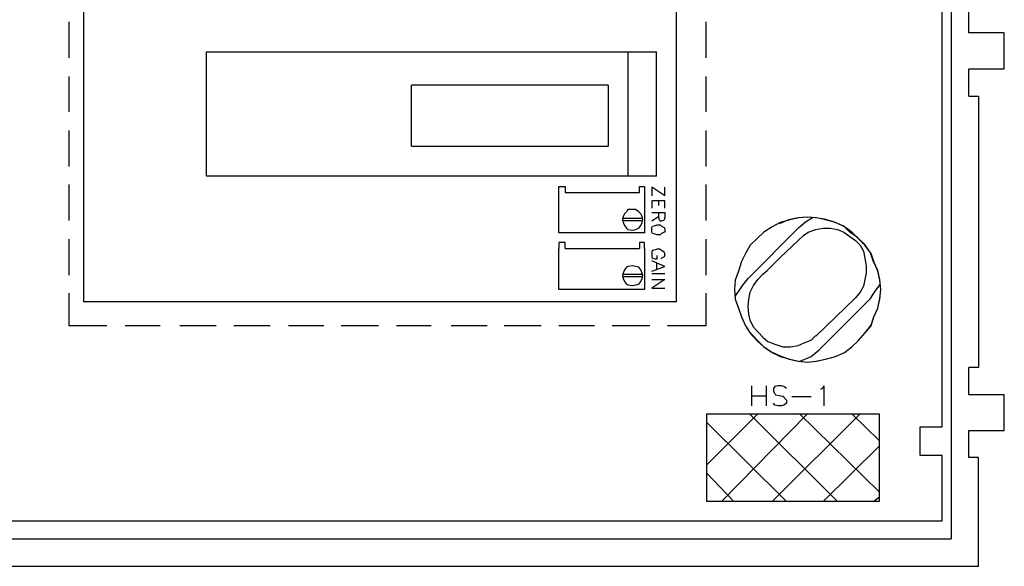
# Model space of a CAD drawing. Extents: x -0.67 to 0.63, y 0 to 0.69.
# Drawn here: x -0.03 to 0.63, y 0 to 0.37 of the extents above; entities that cross this region are included whole.
import ezdxf

# ---------------------------------------------------------------- set-up
doc = ezdxf.new("R2010")
doc.units = 0
doc.layers.add('1', color=4, linetype='CONTINUOUS')

msp = doc.modelspace()

# ---------------------------------------------------------------- linework, layer by layer
at = {"layer": '1', "color": 250, "linetype": 'CONTINUOUS'}
for p, q in [((0.596035, 0.674617), (0.596035, 0.018381)), ((0.590061, 0.093748), (0.590061, 0.66267)), ((0.012409, 0.465062), (0.012409, 0.177845)), ((0.411296, 0.177845), (0.411296, 0.465062)), ((0.607984, 0.358907), (0.607984, 0.37729)), ((0.002758, 0.341904), (0.002758, 0.366261)), ((0.431056, 0.366261), (0.431056, 0.341904)), ((0.63188, 0.358907), (0.607984, 0.358907)), ((0.63188, 0.334552), (0.63188, 0.358907)), ((0.095128, 0.34604), (0.397969, 0.34604)), ((0.095128, 0.262402), (0.095128, 0.34604)), ((0.378668, 0.34604), (0.378668, 0.262402)), ((0.397969, 0.262402), (0.397969, 0.34604)), ((0.607984, 0.334552), (0.63188, 0.334552)), ((0.607984, 0.316169), (0.607984, 0.334552)), ((0.002758, 0.305601), (0.002758, 0.329496)), ((0.431056, 0.329496), (0.431056, 0.305601)), ((0.365342, 0.323523), (0.232992, 0.323523)), ((0.232992, 0.282622), (0.232992, 0.323523)), ((0.365342, 0.323523), (0.365342, 0.282622)), ((0.607984, 0.316169), (0.614416, 0.316169)), ((0.614416, 0.316169), (0.614416, 0.133729)), ((0.002758, 0.268836), (0.002758, 0.293193)), ((0.431056, 0.293193), (0.431056, 0.268836)), ((0.232992, 0.282622), (0.365342, 0.282622)), ((0.397969, 0.262402), (0.095128, 0.262402)), ((0.002758, 0.232532), (0.002758, 0.256887)), ((0.332255, 0.251372), (0.332255, 0.255508)), ((0.332255, 0.255508), (0.336391, 0.255508)), ((0.336391, 0.255508), (0.336391, 0.251372)), ((0.386481, 0.251372), (0.386481, 0.255508)), ((0.386481, 0.255508), (0.389697, 0.255508)), ((0.389697, 0.255508), (0.389697, 0.251372)), ((0.394753, 0.255049), (0.394753, 0.249076)), ((0.403483, 0.249076), (0.394753, 0.255049)), ((0.403483, 0.249076), (0.403483, 0.255049)), ((0.431056, 0.256887), (0.431056, 0.232532)), ((0.332255, 0.22426), (0.332255, 0.251372)), ((0.336391, 0.251372), (0.386481, 0.251372)), ((0.389697, 0.251372), (0.389697, 0.22426)), ((0.403483, 0.245858), (0.394753, 0.245858)), ((0.394753, 0.245858), (0.394753, 0.240804)), ((0.399347, 0.242642), (0.399347, 0.245858)), ((0.403483, 0.240804), (0.403483, 0.245858)), ((0.37775, 0.238506), (0.376371, 0.237127)), ((0.378668, 0.239884), (0.37775, 0.238506)), ((0.381886, 0.239884), (0.378668, 0.239884)), ((0.383723, 0.239884), (0.381886, 0.239884)), ((0.386022, 0.238506), (0.383723, 0.239884)), ((0.387401, 0.237127), (0.386022, 0.238506)), ((0.375451, 0.23529), (0.374993, 0.232991)), ((0.388779, 0.233911), (0.374993, 0.233911)), ((0.374993, 0.233911), (0.374993, 0.232991)), ((0.374993, 0.232991), (0.374993, 0.232532)), ((0.374993, 0.232991), (0.375451, 0.231154)), ((0.374993, 0.232532), (0.388779, 0.232532)), ((0.376371, 0.237127), (0.375451, 0.23529)), ((0.388318, 0.23529), (0.387401, 0.237127)), ((0.388779, 0.232991), (0.388318, 0.23529)), ((0.388318, 0.231154), (0.388779, 0.232991)), ((0.394753, 0.238047), (0.403483, 0.238047)), ((0.399347, 0.23529), (0.394753, 0.232071)), ((0.399347, 0.23437), (0.399347, 0.238047)), ((0.399808, 0.232991), (0.399347, 0.23437)), ((0.400267, 0.232532), (0.399808, 0.232991)), ((0.400267, 0.232071), (0.400267, 0.232532)), ((0.401187, 0.232071), (0.400267, 0.232071)), ((0.402565, 0.232532), (0.401187, 0.232071)), ((0.403024, 0.232991), (0.402565, 0.232532)), ((0.403483, 0.23437), (0.403024, 0.232991)), ((0.403483, 0.238047), (0.403483, 0.23437)), ((0.486663, 0.232991), (0.480687, 0.230234)), ((0.487581, 0.232991), (0.481148, 0.231154)), ((0.493095, 0.23437), (0.486663, 0.232991)), ((0.493556, 0.23437), (0.487581, 0.232991)), ((0.499071, 0.234829), (0.493095, 0.23437)), ((0.499529, 0.234829), (0.493556, 0.23437)), ((0.498151, 0.231612), (0.503207, 0.234829)), ((0.505044, 0.23437), (0.499071, 0.234829)), ((0.505503, 0.23437), (0.499529, 0.234829)), ((0.511018, 0.23345), (0.505044, 0.23437)), ((0.511479, 0.232991), (0.505503, 0.23437)), ((0.516993, 0.231612), (0.511018, 0.23345)), ((0.518372, 0.231154), (0.511479, 0.232991)), ((0.375451, 0.231154), (0.376371, 0.229314)), ((0.376371, 0.229314), (0.37775, 0.227477)), ((0.37775, 0.227477), (0.378668, 0.226557)), ((0.378668, 0.226557), (0.381886, 0.226098)), ((0.381886, 0.226098), (0.383723, 0.226557)), ((0.383723, 0.226557), (0.386022, 0.227477)), ((0.386022, 0.227477), (0.387401, 0.229314)), ((0.387401, 0.229314), (0.388318, 0.231154)), ((0.394753, 0.227935), (0.395211, 0.228855)), ((0.394753, 0.227018), (0.394753, 0.227935)), ((0.394753, 0.224719), (0.394753, 0.227018)), ((0.395211, 0.228855), (0.397051, 0.229314)), ((0.397051, 0.229314), (0.39843, 0.229775)), ((0.39843, 0.229775), (0.400267, 0.229775)), ((0.400267, 0.229775), (0.400726, 0.229314)), ((0.400726, 0.229314), (0.401187, 0.228855)), ((0.401187, 0.228855), (0.403024, 0.227935)), ((0.403024, 0.227935), (0.403483, 0.227018)), ((0.403483, 0.227018), (0.403483, 0.224719)), ((0.459549, 0.193469), (0.493556, 0.227935)), ((0.475634, 0.228396), (0.470119, 0.224719)), ((0.481148, 0.231154), (0.475634, 0.228396)), ((0.493556, 0.227935), (0.498151, 0.231612)), ((0.499988, 0.224719), (0.505044, 0.226557)), ((0.505044, 0.226557), (0.5101, 0.227477)), ((0.5101, 0.227477), (0.514695, 0.227477)), ((0.514695, 0.227477), (0.51975, 0.226557)), ((0.523886, 0.228855), (0.516993, 0.231612)), ((0.524345, 0.228396), (0.518372, 0.231154)), ((0.51975, 0.226557), (0.523886, 0.224719)), ((0.528022, 0.224719), (0.523886, 0.228855)), ((0.529401, 0.224719), (0.524345, 0.228396)), ((0.002758, 0.195768), (0.002758, 0.220125)), ((0.389697, 0.22426), (0.332255, 0.22426)), ((0.394753, 0.224719), (0.394753, 0.224719)), ((0.395211, 0.223799), (0.394753, 0.224719)), ((0.397051, 0.223341), (0.395211, 0.223799)), ((0.39843, 0.222882), (0.397051, 0.223341)), ((0.400267, 0.222882), (0.39843, 0.222882)), ((0.400726, 0.223341), (0.400267, 0.222882)), ((0.401187, 0.223799), (0.400726, 0.223341)), ((0.403024, 0.224719), (0.401187, 0.223799)), ((0.403483, 0.224719), (0.403024, 0.224719)), ((0.431056, 0.220125), (0.431056, 0.195768)), ((0.465522, 0.220583), (0.460928, 0.215989)), ((0.470119, 0.224719), (0.465522, 0.220583)), ((0.493095, 0.219205), (0.481148, 0.207717)), ((0.493095, 0.219205), (0.496772, 0.222421)), ((0.496772, 0.222421), (0.499988, 0.224719)), ((0.523886, 0.224719), (0.527102, 0.222421)), ((0.527102, 0.222421), (0.531697, 0.219205)), ((0.533076, 0.221042), (0.528022, 0.224719)), ((0.533537, 0.220583), (0.529401, 0.224719)), ((0.531697, 0.219205), (0.534916, 0.215989)), ((0.538132, 0.216447), (0.533076, 0.221042)), ((0.538132, 0.215989), (0.533537, 0.220583)), ((0.332255, 0.217826), (0.332255, 0.21369)), ((0.336391, 0.217826), (0.332255, 0.217826)), ((0.332255, 0.186117), (0.332255, 0.21369)), ((0.336391, 0.21369), (0.336391, 0.217826)), ((0.336391, 0.21369), (0.386481, 0.21369)), ((0.389697, 0.217826), (0.386481, 0.217826)), ((0.386481, 0.217826), (0.386481, 0.21369)), ((0.389697, 0.21369), (0.389697, 0.217826)), ((0.389697, 0.21369), (0.389697, 0.186117)), ((0.395211, 0.212311), (0.394753, 0.211392)), ((0.397051, 0.21277), (0.395211, 0.212311)), ((0.39843, 0.213231), (0.397051, 0.21277)), ((0.400267, 0.213231), (0.39843, 0.213231)), ((0.400726, 0.21277), (0.400267, 0.213231)), ((0.401187, 0.212311), (0.400726, 0.21277)), ((0.403024, 0.211392), (0.401187, 0.212311)), ((0.460928, 0.215989), (0.457711, 0.210474)), ((0.534916, 0.215989), (0.537212, 0.211853)), ((0.541809, 0.210933), (0.538132, 0.216447)), ((0.542268, 0.210474), (0.538132, 0.215989)), ((0.394753, 0.211392), (0.394753, 0.210474)), ((0.394753, 0.210474), (0.394753, 0.209095)), ((0.394753, 0.209095), (0.394753, 0.208176)), ((0.394753, 0.208176), (0.395211, 0.207256)), ((0.403483, 0.201741), (0.394753, 0.205418)), ((0.395211, 0.207256), (0.397051, 0.206797)), ((0.397051, 0.206797), (0.39843, 0.206797)), ((0.39843, 0.206797), (0.39843, 0.209095)), ((0.401187, 0.207256), (0.400726, 0.206797)), ((0.403024, 0.208176), (0.401187, 0.207256)), ((0.403483, 0.210474), (0.403024, 0.211392)), ((0.403483, 0.209095), (0.403024, 0.208176)), ((0.403483, 0.209095), (0.403483, 0.210474)), ((0.457711, 0.210474), (0.454954, 0.204959)), ((0.481148, 0.207717), (0.472415, 0.198984)), ((0.537212, 0.211853), (0.538132, 0.207256)), ((0.538132, 0.207256), (0.539052, 0.202202)), ((0.543646, 0.205418), (0.541809, 0.210933)), ((0.544105, 0.204959), (0.542268, 0.210474)), ((0.546862, 0.198984), (0.543646, 0.205418)), ((0.376371, 0.199445), (0.375451, 0.197146)), ((0.37775, 0.201282), (0.376371, 0.199445)), ((0.378668, 0.201741), (0.37775, 0.201282)), ((0.381886, 0.202202), (0.378668, 0.201741)), ((0.383723, 0.201741), (0.381886, 0.202202)), ((0.386022, 0.201282), (0.383723, 0.201741)), ((0.387401, 0.199445), (0.386022, 0.201282)), ((0.388318, 0.197146), (0.387401, 0.199445)), ((0.394753, 0.198525), (0.403483, 0.201741)), ((0.397969, 0.20404), (0.397969, 0.199904)), ((0.454954, 0.204959), (0.453115, 0.198525)), ((0.469199, 0.196227), (0.472415, 0.198984)), ((0.539052, 0.202202), (0.539052, 0.197146)), ((0.546862, 0.198525), (0.544105, 0.204959)), ((0.548241, 0.19301), (0.546862, 0.198984)), ((0.375451, 0.197146), (0.374993, 0.195768)), ((0.388779, 0.196227), (0.374993, 0.196227)), ((0.374993, 0.196227), (0.374993, 0.195768)), ((0.374993, 0.195768), (0.374993, 0.194848)), ((0.374993, 0.195768), (0.375451, 0.193469)), ((0.374993, 0.194848), (0.388779, 0.194848)), ((0.375451, 0.193469), (0.376371, 0.191632)), ((0.387401, 0.191632), (0.388318, 0.193469)), ((0.388779, 0.195768), (0.388318, 0.197146)), ((0.388318, 0.193469), (0.388779, 0.195768)), ((0.403483, 0.196688), (0.394753, 0.196688)), ((0.403483, 0.19301), (0.394753, 0.187037)), ((0.394753, 0.19301), (0.403483, 0.19301)), ((0.450818, 0.192552), (0.450357, 0.186117)), ((0.453115, 0.198525), (0.450818, 0.192552)), ((0.454954, 0.187955), (0.459549, 0.193469)), ((0.463226, 0.188874), (0.465983, 0.19301)), ((0.465983, 0.19301), (0.469199, 0.196227)), ((0.538132, 0.19301), (0.537212, 0.188416)), ((0.539052, 0.197146), (0.538132, 0.19301)), ((0.548241, 0.192552), (0.546862, 0.198525)), ((0.548702, 0.186117), (0.548241, 0.19301)), ((0.548702, 0.186117), (0.548241, 0.192552)), ((0.389697, 0.186117), (0.332255, 0.186117)), ((0.376371, 0.191632), (0.37775, 0.189794)), ((0.37775, 0.189794), (0.378668, 0.189333)), ((0.378668, 0.189333), (0.381886, 0.188874)), ((0.381886, 0.188874), (0.383723, 0.189333)), ((0.383723, 0.189333), (0.386022, 0.189794)), ((0.386022, 0.189794), (0.387401, 0.191632)), ((0.394753, 0.187037), (0.403483, 0.187037)), ((0.450357, 0.186117), (0.450818, 0.179683)), ((0.454954, 0.187955), (0.450818, 0.181981)), ((0.460928, 0.18428), (0.463226, 0.188874)), ((0.537212, 0.188416), (0.534916, 0.18428)), ((0.544566, 0.18428), (0.548241, 0.189333)), ((0.548241, 0.180144), (0.548702, 0.186117)), ((0.548241, 0.179683), (0.548702, 0.186117)), ((0.002758, 0.16176), (0.002758, 0.183819)), ((0.431056, 0.183819), (0.431056, 0.16176)), ((0.450818, 0.179683), (0.453115, 0.173709)), ((0.459549, 0.174629), (0.460008, 0.179683)), ((0.460008, 0.179683), (0.460928, 0.18428)), ((0.531697, 0.180603), (0.505044, 0.154867)), ((0.507343, 0.145678), (0.541809, 0.180144)), ((0.534916, 0.18428), (0.531697, 0.180603)), ((0.541809, 0.180144), (0.544566, 0.18428)), ((0.546862, 0.173709), (0.548241, 0.180144)), ((0.546862, 0.173709), (0.548241, 0.179683)), ((0.411296, 0.177845), (0.012409, 0.177845)), ((0.453115, 0.173709), (0.454954, 0.167736)), ((0.460008, 0.169573), (0.459549, 0.174629)), ((0.544105, 0.167736), (0.546862, 0.173709)), ((0.544105, 0.167736), (0.546862, 0.173709)), ((0.454954, 0.167736), (0.457711, 0.16176)), ((0.460928, 0.165437), (0.460008, 0.169573)), ((0.542268, 0.162221), (0.544105, 0.167736)), ((0.542268, 0.16176), (0.544105, 0.167736)), ((0.028033, 0.16176), (0.002758, 0.16176)), ((0.063878, 0.16176), (0.040441, 0.16176)), ((0.10156, 0.16176), (0.077205, 0.16176)), ((0.137866, 0.16176), (0.113509, 0.16176)), ((0.174169, 0.16176), (0.150273, 0.16176)), ((0.210934, 0.16176), (0.185657, 0.16176)), ((0.246318, 0.16176), (0.22288, 0.16176)), ((0.284002, 0.16176), (0.259645, 0.16176)), ((0.320306, 0.16176), (0.29549, 0.16176)), ((0.356151, 0.16176), (0.332255, 0.16176)), ((0.393374, 0.16176), (0.368099, 0.16176)), ((0.431056, 0.16176), (0.405323, 0.16176)), ((0.457711, 0.16176), (0.460928, 0.156707)), ((0.463226, 0.160843), (0.460928, 0.165437)), ((0.466442, 0.157166), (0.463226, 0.160843)), ((0.538132, 0.156707), (0.542268, 0.162221)), ((0.538132, 0.156707), (0.542268, 0.16176)), ((0.460928, 0.157166), (0.465522, 0.15211)), ((0.460928, 0.156707), (0.465522, 0.151651)), ((0.466442, 0.157166), (0.469658, 0.15395)), ((0.469658, 0.15395), (0.472877, 0.151192)), ((0.501828, 0.15211), (0.505044, 0.155328)), ((0.533537, 0.151651), (0.538132, 0.156707)), ((0.533537, 0.151651), (0.538132, 0.156707)), ((0.465522, 0.15211), (0.470119, 0.147515)), ((0.465522, 0.151651), (0.470119, 0.147515)), ((0.470119, 0.147515), (0.475173, 0.144299)), ((0.470119, 0.147515), (0.475634, 0.143838)), ((0.472877, 0.151192), (0.477471, 0.149353)), ((0.477471, 0.149353), (0.482986, 0.147515)), ((0.482986, 0.147515), (0.488042, 0.147515)), ((0.488042, 0.147515), (0.493095, 0.148435)), ((0.493095, 0.148435), (0.497231, 0.150272)), ((0.497231, 0.150272), (0.501828, 0.15211)), ((0.524345, 0.143838), (0.529401, 0.147515)), ((0.524345, 0.143838), (0.529401, 0.147515)), ((0.529401, 0.147515), (0.533537, 0.151651)), ((0.529401, 0.147515), (0.533537, 0.151651)), ((0.475173, 0.144299), (0.481148, 0.141542)), ((0.475634, 0.143838), (0.481148, 0.141081)), ((0.481148, 0.141542), (0.487122, 0.139243)), ((0.481148, 0.141081), (0.487581, 0.139243)), ((0.487122, 0.139243), (0.493095, 0.137865)), ((0.487581, 0.139243), (0.493556, 0.137865)), ((0.494474, 0.137865), (0.501828, 0.141081)), ((0.501828, 0.141081), (0.507343, 0.145678)), ((0.505044, 0.137865), (0.511479, 0.139243)), ((0.505503, 0.137865), (0.511479, 0.139243)), ((0.511479, 0.139243), (0.518372, 0.141081)), ((0.511479, 0.139243), (0.518372, 0.141081)), ((0.518372, 0.141081), (0.524345, 0.143838)), ((0.518372, 0.141081), (0.524345, 0.143838)), ((0.493095, 0.137865), (0.499529, 0.137406)), ((0.493556, 0.137865), (0.499529, 0.137406)), ((0.499529, 0.137406), (0.505044, 0.137865)), ((0.499529, 0.137406), (0.505503, 0.137865)), ((0.614416, 0.133729), (0.607984, 0.133729)), ((0.607984, 0.115347), (0.607984, 0.133729)), ((0.461847, 0.121321), (0.461847, 0.107993)), ((0.471957, 0.107993), (0.471957, 0.121321)), ((0.477471, 0.120862), (0.476552, 0.119483)), ((0.476552, 0.119483), (0.476552, 0.118105)), ((0.47977, 0.121321), (0.477471, 0.120862)), ((0.482066, 0.121321), (0.47977, 0.121321)), ((0.483445, 0.120862), (0.482066, 0.121321)), ((0.485284, 0.119483), (0.483445, 0.120862)), ((0.509639, 0.119483), (0.50826, 0.119022)), ((0.509639, 0.119483), (0.510559, 0.121321)), ((0.510559, 0.121321), (0.510559, 0.107993)), ((0.471957, 0.114428), (0.461847, 0.114428)), ((0.476552, 0.118105), (0.477013, 0.116726)), ((0.477013, 0.116726), (0.477471, 0.116265)), ((0.477471, 0.116265), (0.47793, 0.115347)), ((0.47793, 0.115347), (0.482986, 0.114428)), ((0.482986, 0.114428), (0.483445, 0.113969)), ((0.483445, 0.113969), (0.483906, 0.113049)), ((0.483906, 0.113049), (0.485284, 0.11167)), ((0.501828, 0.113969), (0.488959, 0.113969)), ((0.63188, 0.115347), (0.607984, 0.115347)), ((0.63188, 0.091449), (0.63188, 0.115347)), ((0.477471, 0.108454), (0.476552, 0.109833)), ((0.47977, 0.107993), (0.477471, 0.108454)), ((0.482066, 0.107993), (0.47977, 0.107993)), ((0.483445, 0.108454), (0.482066, 0.107993)), ((0.485284, 0.109833), (0.483445, 0.108454)), ((0.485284, 0.11167), (0.485284, 0.109833)), ((0.465983, 0.102479), (0.431517, 0.068012)), ((0.431517, 0.102479), (0.547782, 0.102479)), ((0.431517, 0.102479), (0.431517, 0.043658)), ((0.441627, 0.043658), (0.499529, 0.102479)), ((0.51975, 0.043658), (0.460469, 0.102479)), ((0.475634, 0.043658), (0.534916, 0.102479)), ((0.494015, 0.102479), (0.547782, 0.05009)), ((0.529401, 0.102479), (0.547782, 0.084556)), ((0.547782, 0.102479), (0.547782, 0.043658)), ((0.431517, 0.096964), (0.485284, 0.043658)), ((0.575355, 0.093748), (0.590061, 0.093748)), ((0.575355, 0.074447), (0.575355, 0.093748)), ((0.607984, 0.091449), (0.63188, 0.091449)), ((0.607984, 0.073068), (0.607984, 0.091449)), ((0.547782, 0.080881), (0.5101, 0.043658)), ((0.590061, 0.074447), (0.575355, 0.074447)), ((0.590061, 0.03033), (0.590061, 0.074447)), ((0.614416, 0.073068), (0.607984, 0.073068)), ((0.614416, 0), (0.614416, 0.073068)), ((0.431517, 0.062959), (0.449898, 0.043658)), ((0.543646, 0.043658), (0.547782, 0.046415)), ((0.547782, 0.043658), (0.431517, 0.043658)), ((0.590061, 0.03033), (-0.509639, 0.03033)), ((-0.602467, 0.018381), (0.596035, 0.018381)), ((-0.614416, 0), (0.614416, 0))]:
    msp.add_line(p, q, dxfattribs=at)

doc.saveas('drawing.dxf')
